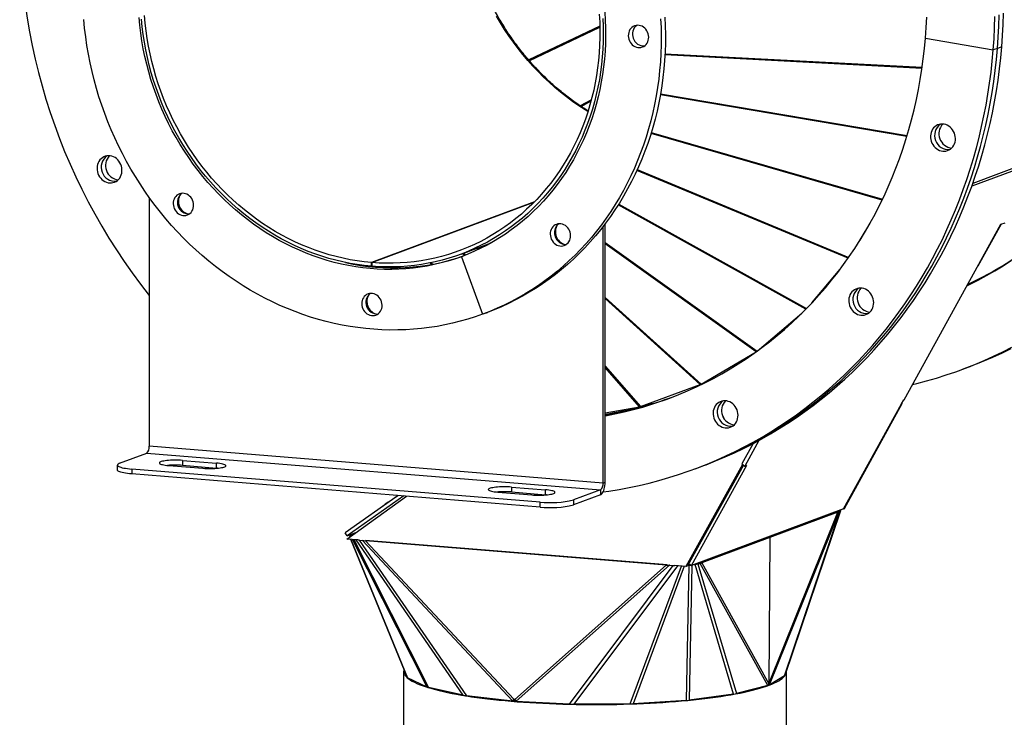
# Model space of a CAD drawing. Units: millimetres. Extents: x 20 to 4180, y 20 to 2950.
# Drawn here: x 3143 to 3536, y 1234 to 1512 of the extents above; entities that cross this region are included whole.
import ezdxf

# ---------------------------------------------------------------- set-up
doc = ezdxf.new("R2010")
doc.units = ezdxf.units.MM
doc.header["$LTSCALE"] = 10

msp = doc.modelspace()

# ---------------------------------------------------------------- linework, layer by layer
at = {"color": 7, "linetype": 'Continuous', "lineweight": 25}
for p, q in [((3374.839, 1509.75), (3346.417, 1496.249)), ((3346.663, 1495.967), (3374.849, 1509.355)), ((3504.917, 1505.025), (3532.002, 1500.256)), ((3400.865, 1498.708), (3503.606, 1493.316)), ((3533.693, 1500.886), (3532.002, 1500.256)), ((3535.383, 1501.515), (3533.693, 1500.886)), ((3503.546, 1492.899), (3400.843, 1498.29)), ((3371.47, 1480.371), (3367.014, 1477.928)), ((3367.342, 1477.707), (3371.345, 1479.901)), ((3497.507, 1465.738), (3399.019, 1482.355)), ((3399.09, 1482.76), (3497.627, 1466.134)), ((3589.732, 1471.489), (3523.856, 1446.957)), ((3395.4, 1467.274), (3487.761, 1440.613)), ((3487.584, 1440.247), (3395.282, 1466.891)), ((3550.238, 1455.787), (3523.447, 1445.81)), ((3474.018, 1417.045), (3389.657, 1452.141)), ((3389.819, 1452.496), (3474.246, 1417.373)), ((3194.852, 1441.323), (3194.852, 1341.934)), ((3348.688, 1439.58), (3283.566, 1415.329)), ((3283.793, 1415.311), (3348.529, 1439.418)), ((3457.135, 1396.698), (3382.183, 1438.343)), ((3382.385, 1438.664), (3457.41, 1396.979)), ((3376.114, 1327.256), (3376.114, 1429.68)), ((3376.959, 1327.571), (3376.959, 1430.787)), ((3478.825, 1424.327), (3482.796, 1431.046)), ((3480.927, 1427.883), (3481.048, 1428)), ((3496.391, 1360.529), (3535.024, 1430.622)), ((3535.162, 1430.673), (3525.805, 1413.895)), ((3535.024, 1430.622), (3536.715, 1431.252)), ((3319.388, 1418.697), (3331.364, 1423.156)), ((3327.679, 1421.204), (3324.665, 1420.661)), ((3331.028, 1422.968), (3330.701, 1422.909)), ((3376.959, 1423.291), (3437.647, 1379.936)), ((3437.329, 1379.711), (3376.959, 1422.839)), ((3319.516, 1417.677), (3319.958, 1417.842)), ((3319.516, 1417.677), (3328.013, 1394.698)), ((3320.754, 1418.146), (3320.178, 1418.99)), ((3320.506, 1419.113), (3321.08, 1418.273)), ((3278.161, 1414.384), (3278.143, 1414.479)), ((3278.496, 1414.427), (3278.515, 1414.325)), ((3283.563, 1413.852), (3283.566, 1415.329)), ((3283.793, 1413.938), (3283.563, 1413.852)), ((3283.793, 1415.311), (3283.793, 1413.833)), ((3293.288, 1413.201), (3293.152, 1413.592)), ((3293.501, 1413.603), (3293.64, 1413.206)), ((3307.53, 1414.563), (3307.199, 1415.211)), ((3307.54, 1415.281), (3307.874, 1414.626)), ((3459.592, 1399.258), (3470.834, 1412.65)), ((3376.959, 1401.421), (3415.274, 1366.811)), ((3414.924, 1366.646), (3376.959, 1400.94)), ((3328.287, 1394.8), (3329.978, 1395.429)), ((3437.647, 1379.936), (3455.514, 1395.072)), ((3454.312, 1394.053), (3454.47, 1394.049)), ((3454.972, 1394.538), (3454.884, 1394.537)), ((3415.274, 1366.811), (3437.329, 1379.711)), ((3434.127, 1377.838), (3434.821, 1377.923)), ((3434.472, 1378.04), (3435.099, 1378.115)), ((3434.587, 1378.107), (3435.192, 1378.179)), ((3437.742, 1380.017), (3437.793, 1380.024)), ((3376.959, 1373.879), (3391.027, 1357.825)), ((3390.653, 1357.723), (3376.959, 1373.351)), ((3519.418, 1372.605), (3521.108, 1373.234)), ((3521.108, 1373.234), (3522.799, 1373.864)), ((3391.027, 1357.825), (3414.924, 1366.646)), ((3376.959, 1355.26), (3390.653, 1357.723)), ((3472.199, 1316.882), (3495.32, 1358.83)), ((3472.521, 1317.108), (3495.642, 1359.057)), ((3495.32, 1358.83), (3496.222, 1360.466)), ((3496.222, 1360.466), (3496.391, 1360.529)), ((3376.114, 1327.256), (3194.852, 1341.934)), ((3436.068, 1343.025), (3431.582, 1334.886)), ((3438.387, 1344.263), (3432.761, 1334.055)), ((3183.019, 1335.164), (3193.838, 1339.193)), ((3193.838, 1339.193), (3375.1, 1324.515)), ((3182.082, 1334.43), (3182.082, 1332.46)), ((3202.624, 1334.247), (3216.219, 1333.146)), ((3208.118, 1336.293), (3221.713, 1335.192)), ((3208.118, 1336.293), (3208.118, 1334.323)), ((3208.118, 1334.323), (3221.713, 1333.222)), ((3221.713, 1333.222), (3221.713, 1335.192)), ((3431.891, 1334.668), (3409.17, 1293.931)), ((3432.251, 1334.415), (3409.804, 1294.167)), ((3411.511, 1294.282), (3433.607, 1334.37)), ((3412.918, 1332.945), (3414.609, 1333.575)), ((3414.609, 1333.575), (3416.299, 1334.204)), ((3431.582, 1334.886), (3432.761, 1334.055)), ((3432.761, 1334.055), (3433.607, 1334.37)), ((3350.991, 1319.646), (3187.856, 1332.856)), ((3187.856, 1332.856), (3187.856, 1330.886)), ((3350.991, 1317.677), (3187.856, 1330.886)), ((3222.142, 1333.184), (3221.713, 1333.222)), ((3339.533, 1325.652), (3353.128, 1324.551)), ((3339.533, 1325.652), (3339.533, 1323.682)), ((3376.114, 1327.256), (3376.959, 1327.571)), ((3294.212, 1322.274), (3273.101, 1307.422)), ((3273.79, 1304.893), (3297.578, 1322.002)), ((3296.534, 1322.086), (3273.896, 1306.16)), ((3290.334, 1319.641), (3294.091, 1322.284)), ((3334.039, 1323.606), (3347.634, 1322.505)), ((3339.533, 1323.682), (3353.128, 1322.581)), ((3353.128, 1322.581), (3353.128, 1324.551)), ((3353.557, 1322.543), (3353.128, 1322.581)), ((3375.1, 1324.515), (3364.281, 1320.486)), ((3375.1, 1322.546), (3364.281, 1318.517)), ((3375.1, 1324.515), (3375.1, 1322.546)), ((3290.334, 1319.641), (3290.376, 1319.575)), ((3350.991, 1317.677), (3350.991, 1319.646)), ((3364.281, 1320.486), (3364.281, 1318.517)), ((3472.199, 1316.882), (3411.511, 1294.282)), ((3442.302, 1247.035), (3469.941, 1315.612)), ((3470.4, 1315.824), (3442.477, 1246.543)), ((3469.941, 1315.612), (3442.751, 1305.486)), ((3448.654, 1250.284), (3470.843, 1316.092)), ((3448.86, 1250.491), (3471.049, 1316.3)), ((3469.013, 1315.695), (3469.941, 1315.612)), ((3469.759, 1315.973), (3470.4, 1315.824)), ((3470.372, 1316.201), (3470.843, 1316.092)), ((3470.4, 1315.824), (3470.843, 1316.092)), ((3470.956, 1316.419), (3471.055, 1316.381)), ((3471.055, 1316.381), (3471.041, 1316.45)), ((3273.896, 1306.16), (3273.101, 1307.422)), ((3273.896, 1306.16), (3277.328, 1307.438)), ((3275.544, 1306.155), (3274.876, 1305.893)), ((3274.876, 1305.893), (3274.914, 1305.702)), ((3275.53, 1306.449), (3275.087, 1306.181)), ((3275.692, 1306.261), (3275.087, 1306.181)), ((3276.049, 1306.518), (3275.53, 1306.449)), ((3275.989, 1306.662), (3276.529, 1306.863)), ((3276.225, 1306.645), (3275.989, 1306.662)), ((3278.144, 1304.541), (3273.79, 1304.893)), ((3275.27, 1304.773), (3297.857, 1249.593)), ((3275.416, 1304.762), (3298.07, 1249.418)), ((3305.853, 1245.705), (3276.008, 1304.714)), ((3276.518, 1304.672), (3306.434, 1245.524)), ((3320.26, 1242.451), (3277.474, 1304.595)), ((3278.796, 1304.511), (3278.709, 1304.466)), ((3278.709, 1304.466), (3321.549, 1242.244)), ((3278.709, 1304.466), (3279.983, 1304.316)), ((3280.206, 1304.433), (3279.983, 1304.316)), ((3339.908, 1240.25), (3279.983, 1304.316)), ((3281.411, 1304.276), (3281.169, 1304.2)), ((3281.169, 1304.2), (3340.417, 1240.857)), ((3401.369, 1294.467), (3281.169, 1304.2)), ((3401.748, 1294.532), (3281.212, 1304.292)), ((3442.751, 1305.486), (3415.56, 1295.361)), ((3441.822, 1305.57), (3442.751, 1305.486)), ((3442.751, 1305.486), (3442.302, 1247.035)), ((3340.87, 1240.82), (3401.369, 1294.467)), ((3402.645, 1294.384), (3341.455, 1240.124)), ((3362.764, 1238.907), (3404.121, 1294.311)), ((3405.811, 1294.203), (3364.505, 1238.869)), ((3401.611, 1294.543), (3401.369, 1294.467)), ((3402.754, 1294.509), (3402.645, 1294.384)), ((3402.645, 1294.384), (3404.121, 1294.311)), ((3404.164, 1294.359), (3404.121, 1294.311)), ((3409.17, 1293.931), (3404.816, 1294.284)), ((3409.17, 1293.931), (3409.804, 1294.167)), ((3409.504, 1240.395), (3410.517, 1294.437)), ((3409.934, 1294.4), (3410.517, 1294.437)), ((3410.237, 1294.942), (3410.517, 1294.437)), ((3410.332, 1295.112), (3411.511, 1294.282)), ((3411.533, 1294.29), (3410.525, 1240.494)), ((3412.566, 1294.675), (3412.881, 1294.718)), ((3412.82, 1294.77), (3412.881, 1294.718)), ((3428.264, 1242.901), (3412.881, 1294.718)), ((3413.613, 1295.065), (3414.019, 1294.932)), ((3414.019, 1294.932), (3414.916, 1295.163)), ((3414.019, 1294.932), (3429.402, 1243.114)), ((3414.363, 1295.344), (3414.916, 1295.163)), ((3414.631, 1295.444), (3415.56, 1295.361)), ((3441.933, 1246.341), (3414.916, 1295.163)), ((3415.56, 1295.361), (3442.302, 1247.035)), ((3386.95, 1239.005), (3407.435, 1294.072)), ((3408.558, 1293.981), (3388.121, 1239.044)), ((3296.465, 1252.048), (3296.465, 1213.952)), ((3449.465, 1213.952), (3449.465, 1252.048)), ((3305.853, 1245.705), (3298.07, 1249.418)), ((3448.654, 1250.284), (3442.477, 1246.543)), ((3320.26, 1242.451), (3306.434, 1245.524)), ((3441.933, 1246.341), (3429.402, 1243.114)), ((3442.201, 1246.57), (3442.408, 1246.529)), ((3340.071, 1240.075), (3321.549, 1242.244)), ((3340.738, 1240.682), (3339.908, 1240.25)), ((3340.071, 1240.075), (3339.908, 1240.25)), ((3340.901, 1240.508), (3340.071, 1240.075)), ((3340.87, 1240.82), (3340.417, 1240.857)), ((3340.516, 1240.307), (3341.351, 1240.238)), ((3340.901, 1240.508), (3340.738, 1240.682)), ((3341.436, 1240.145), (3341.288, 1239.976)), ((3341.455, 1240.124), (3341.288, 1239.976)), ((3362.764, 1238.907), (3341.288, 1239.976)), ((3409.504, 1240.395), (3388.121, 1239.044)), ((3428.264, 1242.901), (3410.525, 1240.494)), ((3386.95, 1239.005), (3364.505, 1238.869))]:
    msp.add_line(p, q, dxfattribs=at)
at = {"color": 7, "linetype": 'Continuous', "lineweight": 25, "flags": 128}
for points in [[(3374.61, 1514.49), (3374.783, 1511.406), (3374.867, 1508.324), (3374.864, 1505.248), (3374.772, 1502.181), (3374.593, 1499.126), (3374.326, 1496.086), (3373.971, 1493.062), (3373.53, 1490.06), (3373.001, 1487.081), (3372.387, 1484.128), (3371.687, 1481.204), (3370.902, 1478.312), (3370.033, 1475.455), (3369.081, 1472.636), (3368.046, 1469.856), (3366.93, 1467.12), (3365.733, 1464.429), (3364.458, 1461.786), (3363.104, 1459.194), (3361.674, 1456.656), (3360.169, 1454.172), (3358.59, 1451.747), (3356.938, 1449.383), (3355.216, 1447.081), (3353.425, 1444.844), (3351.567, 1442.674), (3349.643, 1440.573), (3347.656, 1438.543), (3345.607, 1436.587), (3343.498, 1434.705), (3341.332, 1432.901), (3339.11, 1431.175), (3336.835, 1429.529), (3334.508, 1427.965), (3332.132, 1426.485), (3329.71, 1425.089), (3327.243, 1423.78), (3324.735, 1422.558), (3322.187, 1421.424), (3319.601, 1420.381), (3316.981, 1419.428), (3314.33, 1418.566), (3311.648, 1417.797), (3308.94, 1417.121), (3306.207, 1416.539), (3303.453, 1416.052), (3300.68, 1415.659), (3297.89, 1415.362), (3295.087, 1415.16), (3292.273, 1415.054), (3289.451, 1415.044), (3286.623, 1415.129), (3283.793, 1415.311)], [(3376.808, 1515.333), (3377.007, 1512.201), (3377.117, 1509.07), (3377.14, 1505.944), (3377.073, 1502.826), (3376.918, 1499.719), (3376.675, 1496.626), (3376.344, 1493.55), (3375.925, 1490.493), (3375.418, 1487.459), (3374.825, 1484.45), (3374.145, 1481.47), (3373.379, 1478.52), (3372.529, 1475.605), (3371.594, 1472.726), (3370.576, 1469.887), (3369.476, 1467.09), (3368.295, 1464.337), (3367.033, 1461.632), (3365.692, 1458.977), (3364.274, 1456.375), (3362.779, 1453.827), (3361.21, 1451.336), (3359.567, 1448.906), (3357.852, 1446.537), (3356.067, 1444.233), (3354.213, 1441.995), (3352.293, 1439.826), (3350.307, 1437.727), (3348.259, 1435.701), (3346.149, 1433.749), (3343.98, 1431.874), (3341.754, 1430.077), (3339.473, 1428.36), (3337.139, 1426.724), (3334.755, 1425.172), (3332.322, 1423.704), (3329.844, 1422.322), (3327.321, 1421.027), (3324.758, 1419.82), (3322.155, 1418.703), (3319.516, 1417.677)], [(3535.383, 1501.515), (3535.7, 1505.971), (3535.929, 1510.44), (3536.071, 1514.92)], [(3328.013, 1394.698), (3325.055, 1393.658), (3322.065, 1392.709), (3319.046, 1391.852), (3316.001, 1391.089), (3312.931, 1390.419), (3309.838, 1389.843), (3306.726, 1389.362), (3303.597, 1388.975), (3300.453, 1388.684), (3297.296, 1388.488), (3294.128, 1388.387), (3290.953, 1388.382), (3287.772, 1388.473), (3284.589, 1388.659), (3281.404, 1388.941), (3278.222, 1389.318), (3275.044, 1389.79), (3271.872, 1390.356), (3268.71, 1391.016), (3265.559, 1391.77), (3262.422, 1392.617), (3259.301, 1393.557), (3256.198, 1394.588), (3253.117, 1395.71), (3250.059, 1396.922), (3247.026, 1398.223), (3244.022, 1399.613), (3241.047, 1401.089), (3238.105, 1402.651), (3235.198, 1404.298), (3232.328, 1406.029), (3229.496, 1407.842), (3226.706, 1409.736), (3223.96, 1411.709), (3221.258, 1413.76), (3218.605, 1415.887), (3216, 1418.089), (3213.448, 1420.364), (3210.948, 1422.711), (3208.504, 1425.126), (3206.117, 1427.61), (3203.79, 1430.16), (3201.522, 1432.773), (3199.318, 1435.448), (3197.177, 1438.183), (3195.103, 1440.976), (3193.095, 1443.825), (3191.157, 1446.727), (3189.289, 1449.68), (3187.492, 1452.683), (3185.769, 1455.732), (3184.12, 1458.826), (3182.547, 1461.961), (3181.051, 1465.137), (3179.633, 1468.35), (3178.293, 1471.597), (3177.034, 1474.878), (3175.857, 1478.188), (3174.761, 1481.525), (3173.747, 1484.887), (3172.818, 1488.272), (3171.972, 1491.677), (3171.212, 1495.098), (3170.537, 1498.534), (3169.948, 1501.983), (3169.446, 1505.44), (3169.03, 1508.904), (3168.702, 1512.372)], [(3319.516, 1417.677), (3316.843, 1416.743), (3314.139, 1415.901), (3311.406, 1415.152), (3308.647, 1414.498), (3305.864, 1413.938), (3303.06, 1413.473), (3300.239, 1413.104), (3297.401, 1412.83), (3294.551, 1412.653), (3291.69, 1412.573), (3288.822, 1412.589), (3285.949, 1412.701), (3283.074, 1412.91), (3280.2, 1413.215), (3277.329, 1413.616), (3274.464, 1414.112), (3271.608, 1414.703), (3268.764, 1415.389), (3265.934, 1416.168), (3263.121, 1417.041), (3260.327, 1418.006), (3257.556, 1419.062), (3254.809, 1420.209), (3252.09, 1421.444), (3249.402, 1422.768), (3246.745, 1424.179), (3244.124, 1425.675), (3241.541, 1427.255), (3238.998, 1428.918), (3236.497, 1430.661), (3234.041, 1432.484), (3231.632, 1434.385), (3229.273, 1436.361), (3226.965, 1438.411), (3224.711, 1440.534), (3222.514, 1442.726), (3220.374, 1444.986), (3218.295, 1447.312), (3216.277, 1449.701), (3214.324, 1452.152), (3212.437, 1454.661), (3210.617, 1457.227), (3208.867, 1459.848), (3207.188, 1462.519), (3205.581, 1465.24), (3204.049, 1468.008), (3202.592, 1470.819), (3201.213, 1473.672), (3199.912, 1476.563), (3198.69, 1479.49), (3197.549, 1482.45), (3196.49, 1485.44), (3195.513, 1488.457), (3194.621, 1491.499), (3193.812, 1494.563), (3193.09, 1497.645), (3192.453, 1500.743), (3191.903, 1503.854), (3191.44, 1506.975), (3191.065, 1510.103), (3190.778, 1513.234)], [(3283.563, 1413.852), (3280.718, 1414.138), (3277.877, 1414.518), (3275.041, 1414.993), (3272.213, 1415.562), (3269.397, 1416.225), (3266.594, 1416.98), (3263.807, 1417.827), (3261.039, 1418.766), (3258.293, 1419.796), (3255.571, 1420.914), (3252.875, 1422.121), (3250.209, 1423.416), (3247.575, 1424.796), (3244.975, 1426.262), (3242.412, 1427.81), (3239.888, 1429.441), (3237.405, 1431.152), (3234.967, 1432.941), (3232.574, 1434.808), (3230.23, 1436.75), (3227.937, 1438.765), (3225.697, 1440.852), (3223.512, 1443.009), (3221.384, 1445.232), (3219.315, 1447.522), (3217.307, 1449.874), (3215.362, 1452.288), (3213.482, 1454.76), (3211.669, 1457.289), (3209.924, 1459.871), (3208.248, 1462.505), (3206.645, 1465.189), (3205.114, 1467.918), (3203.658, 1470.692), (3202.278, 1473.507), (3200.974, 1476.36), (3199.75, 1479.25), (3198.605, 1482.172), (3197.541, 1485.125), (3196.558, 1488.106), (3195.658, 1491.111), (3194.841, 1494.138), (3194.109, 1497.185), (3193.462, 1500.247), (3192.9, 1503.323), (3192.424, 1506.41), (3192.035, 1509.503), (3191.732, 1512.602)], [(3283.566, 1415.329), (3280.736, 1415.614), (3277.908, 1415.994), (3275.087, 1416.469), (3272.273, 1417.038), (3269.471, 1417.701), (3266.683, 1418.458), (3263.911, 1419.307), (3261.158, 1420.248), (3258.428, 1421.28), (3255.721, 1422.401), (3253.042, 1423.612), (3250.393, 1424.909), (3247.776, 1426.294), (3245.193, 1427.763), (3242.648, 1429.316), (3240.143, 1430.95), (3237.68, 1432.666), (3235.261, 1434.46), (3232.889, 1436.331), (3230.567, 1438.278), (3228.296, 1440.298), (3226.078, 1442.389), (3223.916, 1444.55), (3221.812, 1446.778), (3219.768, 1449.072), (3217.786, 1451.428), (3215.867, 1453.845), (3214.014, 1456.321), (3212.229, 1458.852), (3210.512, 1461.437), (3208.867, 1464.073), (3207.293, 1466.758), (3205.794, 1469.488), (3204.37, 1472.262), (3203.023, 1475.076), (3201.753, 1477.929), (3200.563, 1480.816), (3199.454, 1483.736), (3198.426, 1486.685), (3197.48, 1489.661), (3196.617, 1492.66), (3195.839, 1495.681), (3195.146, 1498.719), (3194.538, 1501.773), (3194.017, 1504.838), (3193.582, 1507.913), (3193.235, 1510.994), (3192.975, 1514.078)], [(3376.068, 1512.866), (3376.196, 1509.768), (3376.236, 1506.673), (3376.189, 1503.586), (3376.054, 1500.51), (3375.832, 1497.446), (3375.522, 1494.398), (3375.126, 1491.369), (3374.643, 1488.361), (3374.075, 1485.378), (3373.42, 1482.423), (3372.681, 1479.498), (3371.858, 1476.605), (3370.951, 1473.749), (3369.962, 1470.931), (3368.891, 1468.153), (3367.739, 1465.42), (3366.508, 1462.733), (3365.199, 1460.094), (3363.813, 1457.507), (3362.35, 1454.974), (3360.814, 1452.497), (3359.204, 1450.078), (3357.523, 1447.72), (3355.772, 1445.425), (3353.954, 1443.196), (3352.068, 1441.034), (3350.118, 1438.941), (3348.105, 1436.919), (3346.031, 1434.971), (3343.899, 1433.098), (3341.709, 1431.301), (3339.464, 1429.584), (3337.167, 1427.946), (3334.819, 1426.391), (3332.423, 1424.918), (3329.981, 1423.53), (3327.495, 1422.229), (3324.968, 1421.014), (3322.402, 1419.888), (3319.799, 1418.851), (3317.162, 1417.904), (3314.493, 1417.049), (3311.796, 1416.286), (3309.071, 1415.615), (3306.323, 1415.038), (3303.554, 1414.555), (3300.766, 1414.167), (3297.962, 1413.873), (3295.144, 1413.674), (3292.316, 1413.571), (3289.479, 1413.563), (3286.637, 1413.651), (3283.793, 1413.833)], [(3399.125, 1512.726), (3399.278, 1509.257), (3399.344, 1505.792), (3399.322, 1502.334), (3399.213, 1498.885), (3399.015, 1495.447), (3398.73, 1492.024), (3398.358, 1488.618), (3397.899, 1485.231), (3397.353, 1481.866), (3396.721, 1478.526), (3396.004, 1475.213), (3395.201, 1471.93), (3394.313, 1468.679), (3393.342, 1465.462), (3392.287, 1462.283), (3391.15, 1459.143), (3389.931, 1456.045), (3388.632, 1452.991), (3387.253, 1449.984), (3385.796, 1447.025), (3384.261, 1444.118), (3382.65, 1441.264), (3380.964, 1438.465), (3379.204, 1435.724), (3377.371, 1433.042), (3375.468, 1430.423), (3373.495, 1427.867), (3371.454, 1425.376), (3369.346, 1422.953), (3367.173, 1420.6), (3364.937, 1418.317), (3362.639, 1416.108), (3360.282, 1413.973), (3357.866, 1411.914), (3355.394, 1409.933), (3352.868, 1408.031), (3350.289, 1406.21), (3347.66, 1404.471), (3344.982, 1402.815), (3342.258, 1401.244), (3339.489, 1399.759), (3336.678, 1398.361), (3333.827, 1397.05), (3330.938, 1395.829), (3328.013, 1394.698)], [(3400.815, 1513.355), (3400.969, 1509.887), (3401.035, 1506.422), (3401.013, 1502.964), (3400.903, 1499.514), (3400.706, 1496.077), (3400.421, 1492.654), (3400.049, 1489.247), (3399.59, 1485.861), (3399.044, 1482.496), (3398.412, 1479.156), (3397.694, 1475.843), (3396.891, 1472.559), (3396.004, 1469.308), (3395.032, 1466.092), (3393.978, 1462.912), (3392.84, 1459.772), (3391.622, 1456.674), (3390.323, 1453.62), (3388.944, 1450.613), (3387.487, 1447.655), (3385.952, 1444.747), (3384.341, 1441.893), (3382.654, 1439.094), (3380.894, 1436.353), (3379.062, 1433.672), (3377.158, 1431.052), (3375.185, 1428.496), (3373.144, 1426.006), (3371.036, 1423.583), (3368.864, 1421.229), (3366.627, 1418.947), (3364.33, 1416.737), (3361.972, 1414.602), (3359.556, 1412.543), (3357.085, 1410.562), (3354.558, 1408.661), (3351.98, 1406.839), (3349.35, 1405.1), (3346.673, 1403.445), (3343.948, 1401.874), (3341.18, 1400.388), (3338.369, 1398.99), (3335.518, 1397.68), (3332.629, 1396.459), (3329.978, 1395.429)], [(3370.089, 1475.631), (3368.94, 1476.345), (3366.434, 1477.98), (3363.971, 1479.695), (3361.552, 1481.489), (3359.181, 1483.361), (3356.858, 1485.307), (3354.587, 1487.327), (3352.369, 1489.419), (3350.207, 1491.579), (3348.103, 1493.808), (3346.059, 1496.101), (3344.077, 1498.458), (3342.158, 1500.875), (3340.306, 1503.35), (3338.52, 1505.882), (3336.804, 1508.467), (3335.158, 1511.103), (3333.585, 1513.787)], [(3504.917, 1505.025), (3505.21, 1509.197), (3505.413, 1513.383)], [(3532.002, 1500.256), (3532.319, 1504.712), (3532.548, 1509.181), (3532.69, 1513.661)], [(3533.693, 1500.886), (3534.01, 1505.341), (3534.239, 1509.81), (3534.38, 1514.291)], [(3533.693, 1500.886), (3534.01, 1505.341), (3534.239, 1509.81), (3534.38, 1514.291)], [(3391.845, 1501.44), (3392.389, 1501.695), (3392.886, 1502.038), (3393.325, 1502.462), (3393.696, 1502.957), (3393.991, 1503.513), (3394.203, 1504.117), (3394.327, 1504.755), (3394.361, 1505.414), (3394.305, 1506.078), (3394.158, 1506.732), (3393.925, 1507.363), (3393.61, 1507.956), (3393.221, 1508.498), (3392.767, 1508.976), (3392.257, 1509.38), (3391.703, 1509.701), (3391.117, 1509.932), (3390.512, 1510.067), (3389.903, 1510.104), (3389.302, 1510.042), (3388.723, 1509.882), (3388.179, 1509.627), (3387.682, 1509.284), (3387.243, 1508.86), (3386.872, 1508.365), (3386.577, 1507.809), (3386.365, 1507.205), (3386.24, 1506.567), (3386.206, 1505.908), (3386.263, 1505.244), (3386.41, 1504.589), (3386.643, 1503.959), (3386.958, 1503.366), (3387.347, 1502.824), (3387.801, 1502.346), (3388.311, 1501.942), (3388.865, 1501.621), (3389.451, 1501.39), (3390.055, 1501.255), (3390.665, 1501.218), (3391.266, 1501.28), (3391.845, 1501.44)], [(3376.959, 1354.091), (3377.113, 1354.119), (3380.867, 1354.846), (3384.599, 1355.67), (3388.306, 1356.589), (3391.986, 1357.602), (3395.637, 1358.711), (3399.258, 1359.912), (3402.845, 1361.208), (3406.398, 1362.595), (3409.915, 1364.074), (3413.393, 1365.644), (3416.831, 1367.304), (3420.226, 1369.054), (3423.578, 1370.891), (3426.884, 1372.816), (3430.142, 1374.827), (3433.351, 1376.923), (3436.51, 1379.103), (3439.615, 1381.366), (3442.667, 1383.711), (3445.662, 1386.136), (3448.6, 1388.641), (3451.479, 1391.223), (3454.297, 1393.881), (3457.053, 1396.615), (3459.746, 1399.422), (3462.373, 1402.301), (3464.934, 1405.25), (3467.428, 1408.269), (3469.852, 1411.355), (3472.206, 1414.506), (3474.488, 1417.722), (3476.697, 1421), (3478.832, 1424.338), (3480.892, 1427.735), (3482.876, 1431.189), (3484.782, 1434.698), (3486.61, 1438.26), (3488.359, 1441.874), (3490.027, 1445.537), (3491.614, 1449.247), (3493.119, 1453.003), (3494.541, 1456.802), (3495.88, 1460.643), (3497.134, 1464.523), (3498.304, 1468.44), (3499.388, 1472.393), (3500.385, 1476.379), (3501.296, 1480.395), (3502.12, 1484.441), (3502.856, 1488.513), (3503.504, 1492.61), (3504.064, 1496.728), (3504.535, 1500.868), (3504.917, 1505.025)], [(3376.163, 1323.72), (3378.491, 1324.055), (3382.527, 1324.711), (3386.542, 1325.462), (3390.536, 1326.307), (3394.507, 1327.245), (3398.451, 1328.277), (3402.369, 1329.402), (3406.257, 1330.62), (3410.115, 1331.929), (3413.94, 1333.329), (3417.73, 1334.82), (3421.485, 1336.401), (3425.202, 1338.071), (3428.88, 1339.83), (3432.517, 1341.676), (3436.111, 1343.61), (3439.661, 1345.629), (3443.165, 1347.733), (3446.621, 1349.921), (3450.029, 1352.193), (3453.386, 1354.546), (3456.691, 1356.981), (3459.942, 1359.496), (3463.139, 1362.089), (3466.279, 1364.76), (3469.361, 1367.507), (3472.384, 1370.33), (3475.347, 1373.227), (3478.247, 1376.196), (3481.084, 1379.237), (3483.857, 1382.347), (3486.564, 1385.526), (3489.204, 1388.772), (3491.775, 1392.084), (3494.278, 1395.46), (3496.71, 1398.898), (3499.07, 1402.398), (3501.358, 1405.957), (3503.572, 1409.574), (3505.712, 1413.247), (3507.775, 1416.975), (3509.763, 1420.756), (3511.673, 1424.587), (3513.504, 1428.469), (3515.256, 1432.398), (3516.929, 1436.373), (3518.521, 1440.392), (3520.031, 1444.454), (3521.46, 1448.556), (3522.805, 1452.697), (3524.068, 1456.875), (3525.246, 1461.088), (3526.34, 1465.333), (3527.349, 1469.61), (3528.273, 1473.916), (3529.111, 1478.25), (3529.863, 1482.608), (3530.528, 1486.99), (3531.107, 1491.394), (3531.598, 1495.816), (3532.002, 1500.256)], [(3414.609, 1333.575), (3415.63, 1333.959), (3419.421, 1335.45), (3423.176, 1337.031), (3426.893, 1338.701), (3430.57, 1340.46), (3434.207, 1342.306), (3437.801, 1344.239), (3441.351, 1346.258), (3444.855, 1348.362), (3448.312, 1350.551), (3451.719, 1352.822), (3455.076, 1355.176), (3458.381, 1357.61), (3461.633, 1360.125), (3464.829, 1362.718), (3467.969, 1365.389), (3471.052, 1368.137), (3474.075, 1370.96), (3477.037, 1373.856), (3479.937, 1376.826), (3482.775, 1379.866), (3485.547, 1382.977), (3488.254, 1386.156), (3490.894, 1389.402), (3493.466, 1392.714), (3495.968, 1396.089), (3498.4, 1399.528), (3500.761, 1403.027), (3503.048, 1406.586), (3505.263, 1410.203), (3507.402, 1413.877), (3509.466, 1417.604), (3511.453, 1421.385), (3513.363, 1425.217), (3515.195, 1429.098), (3516.947, 1433.028), (3518.619, 1437.003), (3520.211, 1441.022), (3521.722, 1445.084), (3523.15, 1449.186), (3524.496, 1453.327), (3525.758, 1457.504), (3526.937, 1461.717), (3528.031, 1465.963), (3529.04, 1470.24), (3529.964, 1474.546), (3530.802, 1478.879), (3531.553, 1483.238), (3532.219, 1487.62), (3532.797, 1492.023), (3533.289, 1496.446), (3533.693, 1500.886)], [(3414.609, 1333.575), (3415.63, 1333.959), (3419.421, 1335.45), (3423.176, 1337.031), (3426.893, 1338.701), (3430.57, 1340.46), (3434.207, 1342.306), (3437.801, 1344.239), (3441.351, 1346.258), (3444.855, 1348.362), (3448.312, 1350.551), (3451.719, 1352.822), (3455.076, 1355.176), (3458.381, 1357.61), (3461.633, 1360.125), (3464.829, 1362.718), (3467.969, 1365.389), (3471.052, 1368.137), (3474.075, 1370.96), (3477.037, 1373.856), (3479.937, 1376.826), (3482.775, 1379.866), (3485.547, 1382.977), (3488.254, 1386.156), (3490.894, 1389.402), (3493.466, 1392.714), (3495.968, 1396.089), (3498.4, 1399.528), (3500.761, 1403.027), (3503.048, 1406.586), (3505.263, 1410.203), (3507.402, 1413.877), (3509.466, 1417.604), (3511.453, 1421.385), (3513.363, 1425.217), (3515.195, 1429.098), (3516.947, 1433.028), (3518.619, 1437.003), (3520.211, 1441.022), (3521.722, 1445.084), (3523.15, 1449.186), (3524.496, 1453.327), (3525.758, 1457.504), (3526.937, 1461.717), (3528.031, 1465.963), (3529.04, 1470.24), (3529.964, 1474.546), (3530.802, 1478.879), (3531.553, 1483.238), (3532.219, 1487.62), (3532.797, 1492.023), (3533.289, 1496.446), (3533.693, 1500.886)], [(3416.299, 1334.204), (3417.32, 1334.588), (3421.111, 1336.079), (3424.866, 1337.66), (3428.583, 1339.33), (3432.261, 1341.089), (3435.898, 1342.935), (3439.492, 1344.869), (3443.042, 1346.888), (3446.546, 1348.992), (3450.002, 1351.18), (3453.41, 1353.452), (3456.767, 1355.805), (3460.072, 1358.24), (3463.323, 1360.755), (3466.52, 1363.348), (3469.66, 1366.019), (3472.742, 1368.767), (3475.765, 1371.589), (3478.727, 1374.486), (3481.628, 1377.455), (3484.465, 1380.496), (3487.238, 1383.606), (3489.945, 1386.785), (3492.585, 1390.031), (3495.156, 1393.343), (3497.659, 1396.719), (3500.091, 1400.157), (3502.451, 1403.657), (3504.739, 1407.216), (3506.953, 1410.833), (3509.092, 1414.506), (3511.156, 1418.234), (3513.144, 1422.015), (3515.053, 1425.846), (3516.885, 1429.728), (3518.637, 1433.657), (3520.31, 1437.632), (3521.902, 1441.651), (3523.412, 1445.713), (3524.841, 1449.815), (3526.186, 1453.956), (3527.449, 1458.134), (3528.627, 1462.347), (3529.721, 1466.592), (3530.73, 1470.869), (3531.654, 1475.175), (3532.492, 1479.509), (3533.244, 1483.867), (3533.909, 1488.249), (3534.488, 1492.653), (3534.979, 1497.075), (3535.383, 1501.515)], [(3512.342, 1470.582), (3511.677, 1470.651), (3511.015, 1470.623), (3510.369, 1470.498), (3509.751, 1470.28), (3509.171, 1469.971), (3508.64, 1469.577), (3508.168, 1469.105), (3507.762, 1468.565), (3507.43, 1467.964), (3507.178, 1467.315), (3507.011, 1466.628), (3506.93, 1465.916), (3506.939, 1465.192), (3507.036, 1464.468), (3507.221, 1463.758), (3507.489, 1463.074), (3507.835, 1462.428), (3508.255, 1461.832), (3508.739, 1461.297), (3509.281, 1460.832), (3509.869, 1460.444), (3510.493, 1460.143), (3511.143, 1459.931), (3511.806, 1459.815), (3512.471, 1459.794), (3513.126, 1459.871), (3513.76, 1460.043), (3514.36, 1460.307), (3514.917, 1460.66), (3515.42, 1461.093), (3515.86, 1461.6), (3516.229, 1462.172), (3516.522, 1462.799), (3516.732, 1463.468), (3516.856, 1464.169), (3516.892, 1464.889), (3516.839, 1465.614), (3516.698, 1466.333), (3516.471, 1467.031), (3516.163, 1467.698), (3515.779, 1468.32), (3515.326, 1468.887), (3514.812, 1469.389), (3514.246, 1469.816), (3513.639, 1470.161), (3513, 1470.418), (3512.342, 1470.582)], [(3183.937, 1451.686), (3183.95, 1452.408), (3183.875, 1453.133), (3183.712, 1453.848), (3183.465, 1454.54), (3183.137, 1455.196), (3182.735, 1455.806), (3182.266, 1456.357), (3181.738, 1456.841), (3181.161, 1457.248), (3180.545, 1457.572), (3179.9, 1457.806), (3179.239, 1457.947), (3178.573, 1457.991), (3177.915, 1457.939), (3177.275, 1457.791), (3176.665, 1457.549), (3176.097, 1457.218), (3175.58, 1456.804), (3175.123, 1456.315), (3174.735, 1455.758), (3174.422, 1455.144), (3174.191, 1454.485), (3174.045, 1453.79), (3173.987, 1453.074), (3174.018, 1452.349), (3174.137, 1451.627), (3174.343, 1450.923), (3174.631, 1450.247), (3174.997, 1449.613), (3175.433, 1449.031), (3175.933, 1448.512), (3176.487, 1448.065), (3177.085, 1447.699), (3177.717, 1447.42), (3178.371, 1447.232), (3179.036, 1447.139), (3179.699, 1447.143), (3180.35, 1447.243), (3180.976, 1447.439), (3181.567, 1447.726), (3182.111, 1448.099), (3182.599, 1448.552), (3183.022, 1449.076), (3183.373, 1449.663), (3183.645, 1450.301), (3183.834, 1450.979), (3183.937, 1451.686)], [(3206.931, 1442.779), (3206.387, 1442.525), (3205.89, 1442.182), (3205.451, 1441.758), (3205.08, 1441.262), (3204.785, 1440.706), (3204.573, 1440.103), (3204.449, 1439.464), (3204.414, 1438.806), (3204.471, 1438.142), (3204.618, 1437.487), (3204.851, 1436.856), (3205.166, 1436.263), (3205.555, 1435.722), (3206.009, 1435.244), (3206.519, 1434.84), (3207.073, 1434.518), (3207.659, 1434.288), (3208.263, 1434.152), (3208.873, 1434.115), (3209.474, 1434.178), (3210.053, 1434.338), (3210.597, 1434.592), (3211.094, 1434.935), (3211.533, 1435.359), (3211.904, 1435.855), (3212.199, 1436.41), (3212.411, 1437.014), (3212.536, 1437.653), (3212.57, 1438.311), (3212.513, 1438.975), (3212.366, 1439.63), (3212.133, 1440.261), (3211.818, 1440.854), (3211.429, 1441.395), (3210.975, 1441.873), (3210.465, 1442.277), (3209.911, 1442.598), (3209.325, 1442.829), (3208.721, 1442.965), (3208.111, 1443.002), (3207.51, 1442.939), (3206.931, 1442.779)], [(3360.654, 1422.143), (3361.198, 1422.397), (3361.695, 1422.741), (3362.134, 1423.164), (3362.505, 1423.66), (3362.8, 1424.216), (3363.012, 1424.82), (3363.137, 1425.458), (3363.171, 1426.116), (3363.114, 1426.78), (3362.967, 1427.435), (3362.734, 1428.066), (3362.419, 1428.659), (3362.031, 1429.2), (3361.576, 1429.679), (3361.066, 1430.083), (3360.512, 1430.404), (3359.926, 1430.634), (3359.322, 1430.77), (3358.712, 1430.807), (3358.112, 1430.745), (3357.533, 1430.584), (3356.988, 1430.33), (3356.491, 1429.987), (3356.052, 1429.563), (3355.681, 1429.068), (3355.386, 1428.512), (3355.174, 1427.908), (3355.05, 1427.27), (3355.016, 1426.611), (3355.073, 1425.947), (3355.219, 1425.292), (3355.452, 1424.661), (3355.767, 1424.069), (3356.156, 1423.527), (3356.611, 1423.049), (3357.12, 1422.645), (3357.675, 1422.324), (3358.26, 1422.093), (3358.865, 1421.958), (3359.474, 1421.921), (3360.075, 1421.983), (3360.654, 1422.143)], [(3521.486, 1406.059), (3522.57, 1406.587), (3525.975, 1408.317), (3529.337, 1410.135), (3532.653, 1412.04), (3535.922, 1414.032), (3539.142, 1416.109)], [(3479.685, 1405.059), (3479.02, 1405.128), (3478.358, 1405.1), (3477.712, 1404.975), (3477.094, 1404.757), (3476.514, 1404.448), (3475.983, 1404.054), (3475.511, 1403.582), (3475.105, 1403.042), (3474.773, 1402.441), (3474.521, 1401.792), (3474.354, 1401.105), (3474.273, 1400.393), (3474.282, 1399.669), (3474.379, 1398.946), (3474.564, 1398.235), (3474.832, 1397.551), (3475.178, 1396.905), (3475.598, 1396.309), (3476.082, 1395.774), (3476.624, 1395.309), (3477.212, 1394.922), (3477.836, 1394.62), (3478.486, 1394.409), (3479.149, 1394.292), (3479.814, 1394.271), (3480.469, 1394.348), (3481.103, 1394.52), (3481.703, 1394.785), (3482.26, 1395.137), (3482.762, 1395.57), (3483.203, 1396.078), (3483.572, 1396.649), (3483.865, 1397.276), (3484.075, 1397.945), (3484.199, 1398.646), (3484.235, 1399.366), (3484.182, 1400.091), (3484.041, 1400.81), (3483.814, 1401.508), (3483.506, 1402.175), (3483.122, 1402.797), (3482.669, 1403.364), (3482.155, 1403.866), (3481.589, 1404.293), (3480.982, 1404.638), (3480.343, 1404.895), (3479.685, 1405.059)], [(3282.232, 1402.79), (3281.688, 1402.535), (3281.191, 1402.192), (3280.752, 1401.768), (3280.381, 1401.273), (3280.086, 1400.717), (3279.874, 1400.113), (3279.749, 1399.475), (3279.715, 1398.816), (3279.772, 1398.152), (3279.919, 1397.497), (3280.152, 1396.867), (3280.466, 1396.274), (3280.855, 1395.732), (3281.31, 1395.254), (3281.82, 1394.85), (3282.374, 1394.529), (3282.96, 1394.298), (3283.564, 1394.163), (3284.173, 1394.126), (3284.774, 1394.188), (3285.353, 1394.348), (3285.898, 1394.603), (3286.395, 1394.946), (3286.834, 1395.37), (3287.205, 1395.865), (3287.5, 1396.421), (3287.712, 1397.025), (3287.836, 1397.663), (3287.87, 1398.322), (3287.813, 1398.986), (3287.667, 1399.64), (3287.433, 1400.271), (3287.119, 1400.864), (3286.73, 1401.406), (3286.275, 1401.884), (3285.765, 1402.288), (3285.211, 1402.609), (3284.626, 1402.84), (3284.021, 1402.975), (3283.412, 1403.012), (3282.811, 1402.95), (3282.232, 1402.79)], [(3499.733, 1366.593), (3501.446, 1367.015), (3505.388, 1368.057), (3509.302, 1369.193), (3513.187, 1370.42), (3517.041, 1371.739), (3520.862, 1373.15), (3524.649, 1374.651), (3528.4, 1376.242), (3532.113, 1377.922), (3535.786, 1379.69), (3539.418, 1381.546)], [(3522.799, 1373.864), (3524.243, 1374.409), (3528.03, 1375.91), (3531.781, 1377.501), (3535.494, 1379.181), (3539.167, 1380.949)], [(3521.108, 1373.234), (3522.553, 1373.779), (3526.34, 1375.28), (3530.09, 1376.871), (3533.803, 1378.551), (3537.476, 1380.32)], [(3521.108, 1373.234), (3522.553, 1373.779), (3526.34, 1375.28), (3530.09, 1376.871), (3533.803, 1378.551), (3537.476, 1380.32)], [(3425.507, 1360.048), (3424.841, 1360.117), (3424.18, 1360.088), (3423.534, 1359.964), (3422.916, 1359.745), (3422.336, 1359.436), (3421.805, 1359.042), (3421.333, 1358.571), (3420.927, 1358.03), (3420.595, 1357.43), (3420.343, 1356.78), (3420.175, 1356.094), (3420.095, 1355.382), (3420.104, 1354.658), (3420.201, 1353.934), (3420.385, 1353.224), (3420.653, 1352.54), (3421, 1351.894), (3421.419, 1351.298), (3421.904, 1350.762), (3422.445, 1350.297), (3423.033, 1349.91), (3423.658, 1349.608), (3424.307, 1349.397), (3424.971, 1349.28), (3425.636, 1349.26), (3426.291, 1349.336), (3426.924, 1349.508), (3427.525, 1349.773), (3428.081, 1350.125), (3428.584, 1350.559), (3429.024, 1351.066), (3429.394, 1351.638), (3429.687, 1352.264), (3429.897, 1352.934), (3430.021, 1353.634), (3430.057, 1354.354), (3430.004, 1355.08), (3429.863, 1355.798), (3429.636, 1356.497), (3429.328, 1357.163), (3428.944, 1357.786), (3428.491, 1358.353), (3427.977, 1358.854), (3427.411, 1359.281), (3426.803, 1359.626), (3426.165, 1359.884), (3425.507, 1360.048)], [(3183.019, 1335.164), (3182.648, 1335.006), (3182.369, 1334.843), (3182.182, 1334.675), (3182.092, 1334.506), (3182.097, 1334.335), (3182.198, 1334.166), (3182.395, 1333.999), (3182.685, 1333.836), (3183.066, 1333.679), (3183.533, 1333.529), (3184.083, 1333.388), (3184.709, 1333.257), (3185.407, 1333.137), (3186.169, 1333.029), (3186.988, 1332.935), (3187.856, 1332.856)], [(3208.118, 1336.293), (3207.358, 1336.344), (3206.567, 1336.379), (3205.757, 1336.396), (3204.941, 1336.396), (3204.131, 1336.378), (3203.341, 1336.342), (3202.583, 1336.289), (3201.869, 1336.221), (3201.211, 1336.137), (3200.618, 1336.039), (3200.099, 1335.93), (3199.664, 1335.81), (3199.32, 1335.682), (3199.07, 1335.547), (3198.92, 1335.407), (3198.871, 1335.266), (3198.926, 1335.124), (3199.081, 1334.985), (3199.336, 1334.851), (3199.686, 1334.722), (3200.126, 1334.603), (3200.649, 1334.494), (3201.246, 1334.397), (3201.908, 1334.315), (3202.624, 1334.247)], [(3216.219, 1333.146), (3216.979, 1333.094), (3217.77, 1333.059), (3218.58, 1333.042), (3219.397, 1333.043), (3220.206, 1333.061), (3220.996, 1333.097), (3221.754, 1333.149), (3222.468, 1333.218), (3223.127, 1333.302), (3223.72, 1333.399), (3224.238, 1333.509), (3224.673, 1333.629), (3225.018, 1333.757), (3225.267, 1333.892), (3225.418, 1334.031), (3225.466, 1334.173), (3225.412, 1334.314), (3225.256, 1334.453), (3225.001, 1334.588), (3224.651, 1334.716), (3224.211, 1334.836), (3223.689, 1334.944), (3223.092, 1335.041), (3222.43, 1335.124), (3221.713, 1335.192)], [(3187.856, 1330.886), (3186.988, 1330.966), (3186.169, 1331.06), (3185.407, 1331.167), (3184.709, 1331.287), (3184.083, 1331.418), (3183.533, 1331.559), (3183.066, 1331.709), (3182.685, 1331.866), (3182.395, 1332.029), (3182.198, 1332.196), (3182.097, 1332.365), (3182.082, 1332.46)], [(3339.533, 1325.652), (3338.773, 1325.703), (3337.982, 1325.738), (3337.171, 1325.755), (3336.355, 1325.755), (3335.546, 1325.737), (3334.756, 1325.701), (3333.998, 1325.648), (3333.284, 1325.579), (3332.625, 1325.496), (3332.032, 1325.398), (3331.514, 1325.289), (3331.079, 1325.169), (3330.734, 1325.04), (3330.485, 1324.905), (3330.334, 1324.766), (3330.286, 1324.625), (3330.34, 1324.483), (3330.496, 1324.344), (3330.751, 1324.209), (3331.101, 1324.081), (3331.541, 1323.962), (3332.063, 1323.853), (3332.66, 1323.756), (3333.322, 1323.673), (3334.039, 1323.606)], [(3375.1, 1322.546), (3375.391, 1322.707), (3375.674, 1322.972), (3375.944, 1323.332), (3376.193, 1323.78), (3376.414, 1324.304), (3376.604, 1324.892), (3376.756, 1325.528), (3376.868, 1326.198), (3376.936, 1326.885), (3376.959, 1327.571)], [(3347.634, 1322.505), (3348.394, 1322.453), (3349.185, 1322.418), (3349.995, 1322.401), (3350.811, 1322.402), (3351.621, 1322.42), (3352.411, 1322.456), (3353.169, 1322.508), (3353.883, 1322.577), (3354.541, 1322.661), (3355.134, 1322.758), (3355.653, 1322.868), (3356.087, 1322.987), (3356.432, 1323.116), (3356.682, 1323.251), (3356.832, 1323.39), (3356.881, 1323.532), (3356.826, 1323.673), (3356.671, 1323.812), (3356.416, 1323.947), (3356.066, 1324.075), (3355.626, 1324.194), (3355.103, 1324.303), (3354.506, 1324.4), (3353.844, 1324.483), (3353.128, 1324.551)], [(3296.569, 1252.74), (3296.477, 1252.288), (3296.477, 1251.817), (3296.572, 1251.346), (3296.764, 1250.876), (3297.051, 1250.408), (3297.434, 1249.941), (3297.911, 1249.478), (3298.483, 1249.017), (3299.149, 1248.561), (3299.908, 1248.108), (3300.758, 1247.661), (3301.699, 1247.219), (3302.73, 1246.783), (3303.849, 1246.354), (3305.055, 1245.932), (3306.346, 1245.518), (3307.722, 1245.112), (3309.179, 1244.715), (3310.716, 1244.327), (3312.332, 1243.948), (3314.024, 1243.58), (3315.79, 1243.223), (3317.627, 1242.876), (3319.535, 1242.541), (3321.509, 1242.218), (3323.549, 1241.908), (3325.65, 1241.61), (3327.811, 1241.325), (3330.029, 1241.054), (3332.301, 1240.797), (3334.623, 1240.553), (3336.994, 1240.324), (3339.411, 1240.11), (3341.869, 1239.911), (3344.367, 1239.728), (3346.9, 1239.559), (3349.466, 1239.407), (3352.062, 1239.27), (3354.684, 1239.149), (3357.329, 1239.045), (3359.994, 1238.957), (3362.675, 1238.885), (3365.369, 1238.83), (3368.073, 1238.792), (3370.782, 1238.77), (3373.495, 1238.765), (3376.207, 1238.776), (3378.914, 1238.805), (3381.614, 1238.85), (3384.304, 1238.911), (3386.979, 1238.989), (3389.636, 1239.084), (3392.273, 1239.194), (3394.885, 1239.321), (3397.47, 1239.464), (3400.024, 1239.623), (3402.543, 1239.797), (3405.026, 1239.987), (3407.468, 1240.192), (3409.867, 1240.412), (3412.22, 1240.647), (3414.523, 1240.895), (3416.774, 1241.158), (3418.97, 1241.435), (3421.108, 1241.725), (3423.185, 1242.028), (3425.2, 1242.343), (3427.148, 1242.671), (3429.029, 1243.01), (3430.839, 1243.361), (3432.576, 1243.723), (3434.239, 1244.095), (3435.824, 1244.477), (3437.33, 1244.869), (3438.756, 1245.27), (3440.098, 1245.679), (3441.356, 1246.096), (3442.529, 1246.521), (3443.613, 1246.953), (3444.609, 1247.391), (3445.515, 1247.835), (3446.33, 1248.284), (3447.052, 1248.738), (3447.681, 1249.197), (3448.217, 1249.658), (3448.657, 1250.123), (3449.003, 1250.59), (3449.253, 1251.059), (3449.407, 1251.53), (3449.465, 1252.001), (3449.456, 1252.257)]]:
    msp.add_lwpolyline(points, dxfattribs=at)
at = {"color": 7, "linetype": 'Continuous', "lineweight": 25}
for centre, radius, start, end in [((3381.254, 1550.481), 238.171, 175.63684, 218.49733), ((3392.278, 1506.586), 4.407, 127.44455, 202.49413), ((3392.386, 1506.25), 4.392, 197.90593, 273.56953), ((3514.174, 1466.066), 5.615, 126.08667, 274.76296), ((3516.006, 1466.748), 5.724, 137.09096, 263.75867), ((3181.237, 1453.404), 5.615, 126.09181, 274.75782), ((3183.067, 1454.085), 5.723, 137.07457, 263.77506), ((3210.683, 1439.374), 4.614, 128.55412, 272.29551), ((3211.81, 1439.794), 5.319, 149.92724, 250.92239), ((3361.346, 1427.24), 4.672, 157.941, 271.50724), ((3360.67, 1427.595), 3.912, 125.30849, 159.04597), ((3362.412, 1427.599), 5.319, 149.92724, 250.92239), ((3458.495, 1540.91), 148.493, 295.22042, 306.07344), ((3292.229, 1497.807), 84.619, 257.07436, 289.57553), ((3481.517, 1400.543), 5.615, 126.08667, 274.76296), ((3483.349, 1401.225), 5.724, 137.09096, 263.75867), ((3285.985, 1399.385), 4.615, 128.57196, 272.27767), ((3287.111, 1399.805), 5.319, 149.92725, 250.92238), ((3354.225, 1500.978), 147.951, 278.83905, 289.71506), ((3352.55, 1500.293), 147.894, 279.49975, 290.06602), ((3427.338, 1355.531), 5.615, 126.08667, 274.76295), ((3429.17, 1356.213), 5.724, 137.09096, 263.75867), ((3430.679, 1356.775), 7.274, 193.62719, 207.22243), ((3191.728, 1341.531), 3.15, 312.05251, 7.33772), ((3205.381, 1299.491), 34.939, 85.50666, 95.23149), ((3372.99, 1326.854), 3.15, 312.05251, 7.33772), ((3336.796, 1288.85), 34.939, 85.50666, 95.23149), ((3318.515, 1279.261), 49.242, 124.91037, 128.35541), ((3355.184, 1358.858), 39.435, 263.8965, 283.33638), ((3355.184, 1356.888), 39.435, 263.8965, 283.33638), ((3349.542, 1232.692), 12.245, 138.17881, 141.88755), ((3346.023, 1236.551), 6.708, 140.4593, 141.98926), ((3348.358, 1246.517), 9.409, 217.26388, 222.80055)]:
    msp.add_arc(centre, radius, start, end, dxfattribs=at)
for centre, major_axis, ratio, start_param, end_param in [((3435.566, 1383.726), (-0.953, 4.342), 0.7629705, 3.3982594, 3.5094458), ((3413.717, 1370.946), (-0.617, 4.454), 0.7598435, 3.3199971, 3.4311834), ((3390.042, 1362.208), (-0.249, 4.53), 0.7608551, 3.2473628, 3.3585493), ((3491.633, 1359.864), (4.035, -0.734), 0.2358198, 5.9056553, 6.5027931), ((3466.392, 1315.892), (4.301, 0.292), 0.2095128, 5.6686499, 5.8977203), ((3466.899, 1316.2), (4.158, 0.157), 0.1900888, 5.9532455, 6.3139823), ((3468.512, 1317.915), (4.035, -0.734), 0.2358198, 5.9056553, 6.2042242), ((3279.031, 1306.074), (4.158, 0.157), 0.1900888, 2.8116528, 3.1723897), ((3279.538, 1306.382), (4.301, 0.292), 0.2095128, 2.5270572, 2.7561277), ((3281.279, 1304.991), (4.792, -0.121), 0.1454016, 4.00279, 4.1500623), ((3282.719, 1304.822), (5.519, -0.241), 0.1297302, 4.1994019, 4.4333892), ((3403.116, 1295.073), (5.578, -0.221), 0.1270597, 4.3988082, 4.6327955), ((3404.785, 1294.99), (4.737, -0.139), 0.1487882, 4.5760371, 4.7233094), ((3409.278, 1295.152), (3.901, -0.006), 0.1929142, 5.0359022, 5.2302667), ((3411.011, 1295.387), (4.026, 0.122), 0.2028574, 5.1893652, 5.5501021), ((3412.04, 1295.652), (4.277, 0.287), 0.2119476, 5.4356743, 5.6647447), ((3302.022, 1249.713), (4.175, 0.074), 0.1683549, 3.2069452, 3.4669222), ((3428.533, 1265.849), (-13.538, 19.447), 0.1294529, 3.0934711, 3.3225415), ((3449.346, 1273.6), (6.934, 27.071), 0.0457516, 2.9591525, 3.1882229), ((3444.711, 1250.391), (4.158, 0.157), 0.1900888, 5.9532455, 6.2111123), ((3309.999, 1245.908), (4.361, -0.009), 0.1553301, 3.4578292, 3.755913), ((3426.393, 1243.57), (4.026, 0.122), 0.2028574, 5.1893652, 5.5501021), ((3324.119, 1242.769), (4.792, -0.121), 0.1454016, 3.7800102, 4.1500623), ((3386.35, 1239.725), (4.123, -0.083), 0.1737568, 4.8617937, 5.1598775), ((3408.265, 1241.111), (3.901, -0.006), 0.1929142, 5.0359022, 5.3304877), ((3363.429, 1239.586), (4.737, -0.139), 0.1487882, 4.5760371, 4.9460891)]:
    msp.add_ellipse(centre, major_axis=major_axis, ratio=ratio, start_param=start_param, end_param=end_param, dxfattribs=at)
msp.add_open_spline([(3370.132, 1475.907), (3369.395, 1476.37), (3367.864, 1477.331), (3365.585, 1478.881), (3363.286, 1480.533), (3361.028, 1482.256), (3358.812, 1484.047), (3356.64, 1485.904), (3354.513, 1487.825), (3352.435, 1489.81), (3350.406, 1491.856), (3348.429, 1493.962), (3346.504, 1496.126), (3344.634, 1498.345), (3342.82, 1500.619), (3341.064, 1502.945), (3339.368, 1505.321), (3337.732, 1507.745), (3336.158, 1510.216), (3334.648, 1512.73), (3333.202, 1515.286), (3331.823, 1517.881), (3330.511, 1520.514), (3329.268, 1523.182), (3328.093, 1525.882), (3326.99, 1528.613), (3325.957, 1531.372), (3324.998, 1534.157), (3324.111, 1536.965), (3323.298, 1539.794), (3322.559, 1542.641), (3321.896, 1545.505), (3321.309, 1548.382), (3320.798, 1551.27), (3320.363, 1554.166), (3320.006, 1557.069), (3319.726, 1559.975), (3319.524, 1562.882), (3319.399, 1565.788), (3319.353, 1568.69), (3319.384, 1571.586), (3319.493, 1574.473), (3319.68, 1577.348), (3319.945, 1580.21), (3320.287, 1583.055), (3320.706, 1585.882), (3321.201, 1588.687), (3321.774, 1591.469), (3322.42, 1594.226), (3323.149, 1596.951), (3323.678, 1598.805), (3323.985, 1599.74), (3324, 1599.787)], degree=3, knots=[0, 0, 0, 0, 0.01899, 0.0394276, 0.0598622, 0.0802941, 0.1007234, 0.1211503, 0.141575, 0.1619976, 0.1824183, 0.2028373, 0.2232547, 0.2436706, 0.2640852, 0.2844985, 0.3049108, 0.3253221, 0.3457326, 0.3661422, 0.3865512, 0.4069595, 0.4273673, 0.4477747, 0.4681818, 0.4885885, 0.508995, 0.5294014, 0.5498077, 0.570214, 0.5906203, 0.6110267, 0.6314333, 0.6518402, 0.6722475, 0.6926552, 0.7130635, 0.7334724, 0.7538821, 0.7742927, 0.7947042, 0.8151169, 0.8355308, 0.8559462, 0.8763631, 0.8967817, 0.9172022, 0.9376247, 0.9580495, 0.9784767, 0.9989066, 1, 1, 1, 1], dxfattribs=at)

doc.saveas('drawing.dxf')
